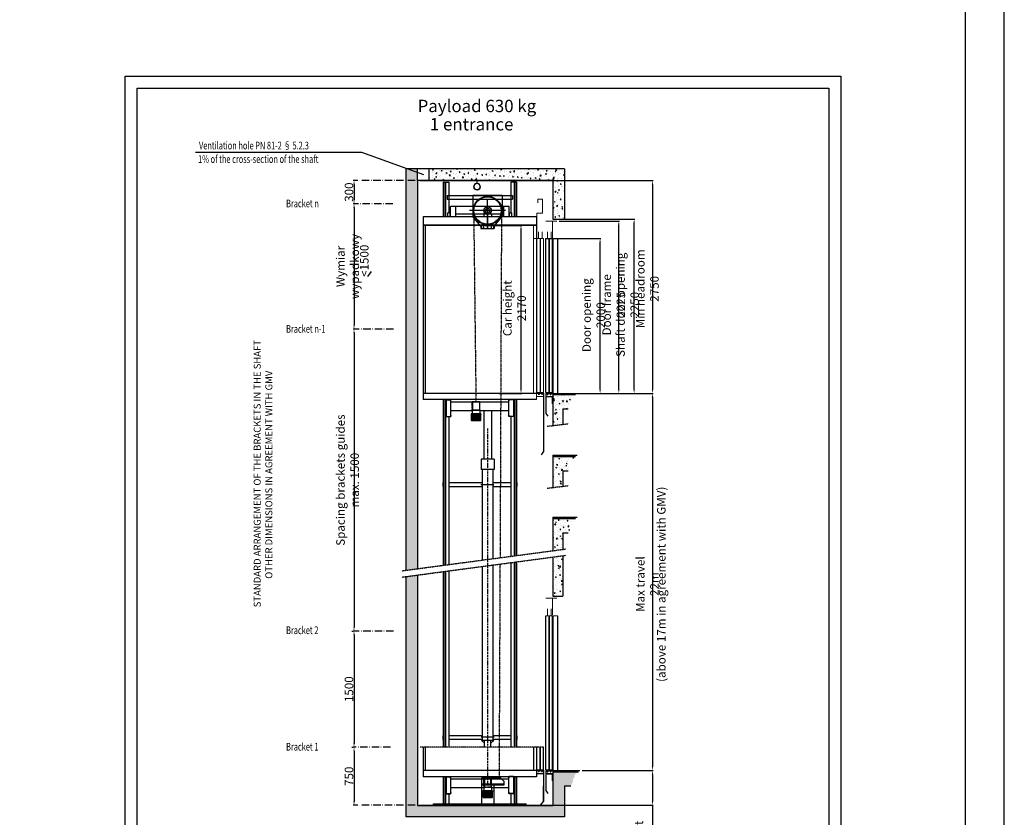
# Model space of a CAD drawing. Units: inches. Extents: x 3 to 35587, y 3 to 53743.
# Drawn here: x 22870 to 35587, y 24220 to 34522 of the extents above; entities that cross this region are included whole.
import ezdxf
from ezdxf.enums import TextEntityAlignment as Align

# ---------------------------------------------------------------- set-up
doc = ezdxf.new("R2010")
doc.units = ezdxf.units.IN
doc.header["$MEASUREMENT"] = 0
for name, pattern in [('ACAD_ISO02W100', [15, 12, -3]), ('ACAD_ISO10W100', [18.5, 12, -3, 0.5, -3]), ('Amconstr', [9999, 9999, 0]), ('CONTINUA', [0]), ('DASHED2', [0.375, 0.25, -0.125])]:
    doc.linetypes.add(name, pattern=pattern)
for name, color, linetype in [('ACCESSORI', 1, 'Continuous'), ('ARCATA', 4, 'Continuous'), ('ASSI', 3, 'ACAD_ISO10W100'), ('CABINA', 7, 'Continuous'), ('CAMPITURE', 1, 'Continuous'), ('CARTIGLIO', 7, 'CONTINUA'), ('MURO', 7, 'Continuous'), ('PORTE', 2, 'Continuous'), ('Tabella', 2, 'Continuous'), ('TESTO', 2, 'Continuous'), ('VANO', 7, 'Continuous'), ('wsporniki', 7, 'Continuous'), ('Wymiarowanie', 1, 'Continuous')]:
    doc.layers.add(name, color=color, linetype=linetype)
doc.layers.add('AM_CL', color=1, linetype='Amconstr', lineweight=25)
doc.layers.add('QUOTE', color=1, linetype='Continuous', lineweight=15)
doc.styles.add('GMV', font='verdana.TTF')
doc.styles.add('QUOTE', font='romans.shx', dxfattribs={"width": 0.8})
doc.styles.add('ROMANS', font='romans.shx', dxfattribs={"width": 0.8})
doc.dimstyles.new('2-1', dxfattribs={"dimscale": 10, "dimtxt": 5, "dimasz": 2, "dimexe": 1, "dimexo": 3, "dimgap": 1, "dimtad": 1, "dimdec": 1, "dimlfac": 2, "dimdsep": 46, "dimtxsty": 'ROMANS', "dimblk": 'ARCHTICK', "dimcen": 2.5, "dimclrd": 256, "dimclre": 256, "dimclrt": 2, "dimadec": 0, "dimazin": 0, "dimtfac": 1, "dimtdec": 1, "dimtmove": 0, "dimatfit": 3, "dimfxl": 1, "dimtvp": 1, "dimtolj": 1, "dimarcsym": 0})

# ---------------------------------------------------------------- blocks, each defined once
blk = doc.blocks.new('hak_mont')
at = {"layer": 'QUOTE'}
for p, q in [((-4, 0), (-4, -44)), ((-4, 0), (4, 0)), ((4, 0), (4, -44))]:
    blk.add_line(p, q, dxfattribs=at)
blk.add_circle((0, -100), 48.1, dxfattribs=at)
blk.add_arc((0, -100), 56.7, 94.0446, 85.9554, dxfattribs=at)
blk = doc.blocks.new('*D793')
at = {"layer": 'Defpoints', "color": 0}
for p in [(29637, 31696), (30366, 31696), (29727, 29696)]:
    blk.add_point(p, dxfattribs=at)
at = {"layer": 'QUOTE', "lineweight": -2}
for p, q in [((29667, 31696), (30376, 31696)), ((30366, 29746), (30366, 31646)), ((29757, 29696), (30376, 29696))]:
    blk.add_line(p, q, dxfattribs=at)
at = {"layer": 'QUOTE'}
for points in [[(30375, 31646), (30358, 31646), (30366, 31696)], [(30358, 29746), (30375, 29746), (30366, 29696)]]:
    blk.add_solid(points, dxfattribs=at)
at = {"layer": 'QUOTE', "color": 2, "insert": (30283, 30706), "char_height": 110, "attachment_point": 5, "rotation": 90, "style": 'ROMANS'}
blk.add_mtext('Door opening \\A1;2000', dxfattribs=at)
blk = doc.blocks.new('*D792')
at = {"layer": 'Defpoints', "color": 0}
for p in [(29807, 31921), (30608, 31921), (30068, 29696)]:
    blk.add_point(p, dxfattribs=at)
at = {"layer": 'QUOTE', "lineweight": -2}
for p, q in [((29837, 31921), (30618, 31921)), ((30608, 29746), (30608, 31871)), ((30098, 29696), (30618, 29696))]:
    blk.add_line(p, q, dxfattribs=at)
at = {"layer": 'QUOTE'}
for points in [[(30617, 31871), (30600, 31871), (30608, 31921)], [(30600, 29746), (30617, 29746), (30608, 29696)]]:
    blk.add_solid(points, dxfattribs=at)
at = {"layer": 'QUOTE', "color": 2, "insert": (30543, 30840), "char_height": 110, "attachment_point": 5, "rotation": 90, "style": 'ROMANS'}
blk.add_mtext('Door frame \\A1;2225', dxfattribs=at)
blk = doc.blocks.new('sdgffgf')
at = {"layer": 'ARCATA'}
for p, q in [((2243.3, 23804.7), (2243.3, 23781.2)), ((2243.3, 23804.7), (2667.3, 23804.7)), ((2255.3, 23804.7), (2255.3, 23781.2)), ((2599.2, 23803.6), (2409.2, 23803.6)), ((2409.2, 23803.6), (2409.2, 23668.8)), ((2599.2, 23803.6), (2599.2, 23668.8)), ((2655.3, 23804.7), (2655.3, 23781.2)), ((2667.3, 23804.7), (2667.3, 23781.2)), ((2243.3, 23781.2), (2263.3, 23781.2)), ((2263.3, 23781.2), (2409.2, 23781.2)), ((2409.2, 23781.2), (2647.3, 23781.2)), ((2647.3, 23781.2), (2667.3, 23781.2)), ((2461.3, 23606.3), (2409.2, 23668.8)), ((2547.1, 23606.3), (2599.2, 23668.8)), ((2461.3, 23606.3), (2461.3, 23590.7)), ((2466.8, 23609.8), (2466.8, 23590.7)), ((2543.8, 23609.8), (2543.8, 23590.7)), ((2547.1, 23606.3), (2547.1, 23590.7)), ((2461.3, 23590.7), (2547.1, 23590.7))]:
    blk.add_line(p, q, dxfattribs=at)
for radius in [92, 90, 88.3, 24.6, 23.4, 13.5]:
    blk.add_circle((2505.3, 23707.2), radius, dxfattribs=at)
for centre, radius, start, end in [((2471.8, 23609.8), 5, 71.72854, 180), ((2505.3, 23711.2), 101.8, 251.72854, 288.27146), ((2538.8, 23609.8), 5, 0, 108.27146)]:
    blk.add_arc(centre, radius, start, end, dxfattribs=at)
at = {"layer": 'ASSI', "ltscale": 0.2}
blk.add_line((2621.2, 23707.2), (2389.4, 23707.2), dxfattribs=at)
blk = doc.blocks.new('fgfdg')
at = {"layer": 'ARCATA', "linetype": 'DASHED2'}
for p, q in [((1171, 16963.4), (1171, 17011.4)), ((1173, 17011.4), (1173, 16963.4)), ((1217, 17015.4), (1175, 17015.4)), ((1217, 17013.4), (1175, 17013.4)), ((1219, 17011.4), (1219, 16963.4)), ((1221, 16963.4), (1221, 17011.4)), ((1217, 16961.4), (1175, 16961.4)), ((1217, 16959.4), (1175, 16959.4))]:
    blk.add_line(p, q, dxfattribs=at)
for centre, radius, start, end in [((1175, 17011.4), 4, 90, 180), ((1175, 17011.4), 2, 90, 180), ((1217, 17011.4), 4, 0, 90), ((1217, 17011.4), 2, 0, 90), ((1175, 16963.4), 4, 180, 270), ((1175, 16963.4), 2, 180, 270), ((1217, 16963.4), 4, 270, 0), ((1217, 16963.4), 2, 270, 0)]:
    blk.add_arc(centre, radius, start, end, dxfattribs=at)
blk = doc.blocks.new('ghjjj')
at = {"layer": 'QUOTE', "ltscale": 4}
h = blk.add_hatch(dxfattribs=at)
h.set_pattern_fill('ANSI31', color=256, style=0)
h.set_pattern_definition([(45, (-44.8288, 16.5), (-2.245064, 2.245064), [])])
h.paths.add_polyline_path([(1182.4, 15969.2), (1119.9, 15969.2), (1119.9, 15966.7), (1119.9, 15933.2), (1123.9, 15929.2), (1178.4, 15929.2), (1182.4, 15933.2), (1182.4, 15966.7)])
at = {"color": 1}
for p, q in [((1182.4, 15969.2), (1119.9, 15969.2)), ((1119.9, 15933.2), (1119.9, 15966.7)), ((1182.4, 15933.2), (1182.4, 15966.7)), ((1119.9, 15933.2), (1123.9, 15929.2)), ((1178.4, 15929.2), (1123.9, 15929.2)), ((1178.4, 15929.2), (1182.4, 15933.2))]:
    blk.add_line(p, q, dxfattribs=at)
at = {"layer": 'QUOTE', "ltscale": 4}
for p, q in [((1119.9, 15966.7), (1119.9, 15969.2)), ((1182.4, 15966.7), (1182.4, 15969.2))]:
    blk.add_line(p, q, dxfattribs=at)
blk = doc.blocks.new('fghjh')
at = {"layer": 'ARCATA'}
for p, q in [((931.4, 24673), (931.4, 24566)), ((932.9, 24674.5), (961.9, 24674.5)), ((932.9, 24672.5), (932.9, 24566.5)), ((933.4, 24673), (961.4, 24673)), ((961.9, 24667), (961.9, 24672.5)), ((961.9, 24667), (963.4, 24667)), ((963.4, 24566), (963.4, 24673)), ((963.4, 24667), (963.4, 24673)), ((932.9, 24564.5), (961.9, 24564.5)), ((933.4, 24566), (961.4, 24566)), ((961.9, 24572), (963.4, 24572)), ((961.9, 24572), (961.9, 24566.5)), ((963.4, 24572), (963.4, 24566))]:
    blk.add_line(p, q, dxfattribs=at)
for centre, radius, start, end in [((932.9, 24673), 1.5, 90, 180), ((933.4, 24672.5), 0.5, 90, 180), ((961.4, 24672.5), 0.5, 0, 90), ((961.9, 24673), 1.5, 0, 90), ((932.9, 24566), 1.5, 180, 270), ((933.4, 24566.5), 0.5, 180, 270), ((961.4, 24566.5), 0.5, 270, 0), ((961.9, 24566), 1.5, 270, 0)]:
    blk.add_arc(centre, radius, start, end, dxfattribs=at)
blk = doc.blocks.new('tret')
at = {"color": 3}
for p, q in [((-1078.4, 21821), (-1078.4, 20641)), ((-1098.4, 21766), (-1098.4, 20681)), ((-1066.9, 21681), (-1066.9, 21724.8)), ((-1042.9, 21681), (-1042.9, 21724.8)), ((-1098.4, 21681), (-1078.3, 21681)), ((-1076.4, 21681), (-1056.4, 21681)), ((-1076.4, 20686), (-1076.4, 21681)), ((-1056.4, 20686), (-1056.4, 21681)), ((-1053.9, 21681), (-1033.4, 21681)), ((-1053.9, 20686), (-1053.9, 21681)), ((-1033.9, 20686), (-1033.4, 21681)), ((-1078.4, 20681), (-1065.9, 20681)), ((-1076.4, 20686), (-1056.4, 20686)), ((-1065.9, 20681), (-1065.9, 20673.5)), ((-1065.9, 20673.5), (-1060.9, 20673.5)), ((-1063.4, 20675.7), (-1063.4, 20686)), ((-1060.9, 20681), (-1060.9, 20673.5)), ((-1060.9, 20681), (-1045.9, 20681)), ((-1053.9, 20686), (-1033.9, 20686)), ((-1045.9, 20681), (-1045.9, 20673.5)), ((-1045.9, 20673.5), (-1040.9, 20673.5)), ((-1043.4, 20675.7), (-1043.4, 20686)), ((-1040.9, 20681), (-1040.9, 20673.5)), ((-1040.9, 20681), (-1033.4, 20681)), ((-1033.4, 20681), (-1033.4, 20661)), ((-1078.4, 20661), (-1033.4, 20661))]:
    blk.add_line(p, q, dxfattribs=at)
blk.add_line((-1076.4, 21681), (-1076.4, 21846))
for p in [(-1078.3, 21681), (-1033.4, 20681)]:
    blk.add_point(p, dxfattribs=at)
at = {"layer": 'ARCATA'}
for p, q in [((-1255.2, 21888), (-1635.2, 21888)), ((-1635.2, 21821), (-1635.2, 21888)), ((-1600.2, 21821), (-1600.2, 21888)), ((-1290.2, 21821), (-1290.2, 21888)), ((-1255.2, 21821), (-1255.2, 21888)), ((-1652.7, 21821), (-1652.7, 21847.5)), ((-1637.7, 21847.5), (-1652.7, 21847.5)), ((-1637.7, 21821), (-1637.7, 21847.5)), ((-1635.2, 21837.5), (-1637.7, 21837.5)), ((-1290.2, 21837.5), (-1600.2, 21837.5)), ((-1255.2, 21837.5), (-1252.7, 21837.5)), ((-1252.7, 21821), (-1252.7, 21847.5)), ((-1252.7, 21847.5), (-1237.7, 21847.5)), ((-1237.7, 21821), (-1237.7, 21847.5)), ((-1633, 20627.4), (-1257.5, 20627.4)), ((-1633, 20571.4), (-1495.3, 20571.4)), ((-1495.3, 20575.4), (-1495.3, 20549.5)), ((-1445.3, 20575.4), (-1445.3, 20549.5)), ((-1445.3, 20571.4), (-1257.5, 20571.4))]:
    blk.add_line(p, q, dxfattribs=at)
at = {"layer": 'ARCATA', "linetype": 'Continuous'}
for p, q in [((-1439, 20549.5), (-1501.5, 20549.5)), ((-1501.5, 20549.5), (-1501.5, 20544.5)), ((-1439, 20544.5), (-1501.5, 20544.5)), ((-1439, 20549.5), (-1439, 20544.5))]:
    blk.add_line(p, q, dxfattribs=at)
at = {"layer": 'CABINA', "color": 3}
for p, q in [((-1078.4, 21821), (-1810.9, 21821)), ((-1810.9, 21821), (-1810.9, 20641)), ((-1078.4, 21767), (-1810.9, 21767)), ((-1078.4, 21766), (-1810.9, 21766)), ((-1798.4, 21766), (-1798.4, 20681)), ((-1078.4, 21767), (-1783.1, 21767)), ((-1078.4, 20681), (-1810.9, 20681)), ((-1078.4, 20641), (-1810.9, 20641))]:
    blk.add_line(p, q, dxfattribs=at)
at = {"layer": 'PORTE'}
for p, q in [((-1033.4, 20681), (-1033.4, 20306)), ((-1033.4, 20306), (-1050.2, 20284.4))]:
    blk.add_line(p, q, dxfattribs=at)
at = {"layer": 'QUOTE'}
for p, q in [((-1071.4, 21911), (-1071.4, 21936)), ((-1071.4, 21936), (-1041.4, 21936)), ((-1041.4, 21936), (-1041.4, 21846)), ((-1041.4, 21846), (-1076.4, 21846))]:
    blk.add_line(p, q, dxfattribs=at)
for name, p in [('fghjh', (-2596.4, -4033.5)), ('fgfdg', (-2666.3, 3612)), ('ghjjj', (-2621.5, 4575.2))]:
    blk.add_blockref(name, p, dxfattribs=at)
at = {"layer": 'QUOTE', "xscale": -1}
blk.add_blockref('fghjh', (-294.1, -4033.5), dxfattribs=at)
blk = doc.blocks.new('*D791')
at = {"layer": 'Defpoints', "color": 0}
for p in [(28934, 31866), (29345, 31866), (29034, 29696)]:
    blk.add_point(p, dxfattribs=at)
at = {"layer": 'QUOTE', "lineweight": -2}
for p, q in [((28964, 31866), (29355, 31866)), ((29345, 29746), (29345, 31816)), ((29064, 29696), (29355, 29696))]:
    blk.add_line(p, q, dxfattribs=at)
at = {"layer": 'QUOTE'}
for points in [[(29353, 31816), (29336, 31816), (29345, 31866)], [(29336, 29746), (29353, 29746), (29345, 29696)]]:
    blk.add_solid(points, dxfattribs=at)
at = {"layer": 'QUOTE', "color": 2, "insert": (29261, 30795), "char_height": 110, "attachment_point": 5, "rotation": 90, "style": 'ROMANS'}
blk.add_mtext('Car height \\A1;2170', dxfattribs=at)
blk = doc.blocks.new('fbvfbb')
at = {"color": 3}
for p, q in [((2361.8, 28731.2), (2319.3, 28731.2)), ((2361.8, 28624.3), (2361.8, 28731.2)), ((2364.2, 28731.1), (2389.2, 28731.1)), ((2319.2, 28618.6), (2339.2, 28618.6)), ((2328.7, 28618.6), (2328.7, 28662.5)), ((2341.7, 28618.6), (2361.7, 28618.6)), ((2352.7, 28618.6), (2352.7, 28662.5)), ((2364.2, 28618.6), (2394.2, 28618.6))]:
    blk.add_line(p, q, dxfattribs=at)
at = {"layer": 'PORTE'}
for p, q in [((2319.2, 27623.6), (2319.2, 28618.6)), ((2339.2, 27623.6), (2339.2, 28618.6)), ((2341.7, 27623.6), (2341.7, 28618.6)), ((2361.7, 27623.6), (2361.7, 28618.6)), ((2364.2, 28618.6), (2364.2, 27618.6)), ((2394.2, 28618.6), (2394.2, 27618.6)), ((2319.2, 27623.6), (2339.2, 27623.6)), ((2319.2, 27618.6), (2319.2, 27488.6)), ((2319.2, 27618.6), (2326.7, 27618.6)), ((2319.2, 27618.6), (2319.2, 27598.6)), ((2326.7, 27618.6), (2326.7, 27611.1)), ((2326.7, 27611.1), (2331.7, 27611.1)), ((2329, 27613.3), (2329, 27623.6)), ((2331.7, 27618.6), (2346.7, 27618.6)), ((2331.7, 27618.6), (2331.7, 27611.1)), ((2341.7, 27623.6), (2361.7, 27623.6)), ((2346.7, 27618.6), (2346.7, 27611.1)), ((2346.7, 27611.1), (2351.7, 27611.1)), ((2349.2, 27613.8), (2349.2, 27623.6)), ((2351.7, 27618.6), (2394.2, 27618.6)), ((2351.7, 27618.6), (2351.7, 27611.1)), ((2364.2, 27618.6), (2364.2, 27598.6)), ((2319.2, 27598.6), (2364.2, 27598.6)), ((2326.2, 27595.9), (2326.2, 27598.6)), ((2361.7, 27595.9), (2326.2, 27595.9)), ((2336.2, 27598.6), (2364.2, 27598.6)), ((2361.7, 27551.1), (2361.7, 27595.9)), ((2364.2, 27551.1), (2361.7, 27551.1)), ((2364.2, 27551.1), (2364.2, 27598.6)), ((2319.2, 27488.6), (2331.6, 27470.7))]:
    blk.add_line(p, q, dxfattribs=at)
blk = doc.blocks.new('*D790')
at = {"color": 6, "lineweight": -2}
for p, q in [((29847, 31946), (30816, 31946)), ((30806, 29746), (30806, 31896)), ((30296, 29696), (30816, 29696))]:
    blk.add_line(p, q, dxfattribs=at)
at = {"color": 6}
for points in [[(30814, 31896), (30797, 31896), (30806, 31946)], [(30797, 29746), (30814, 29746), (30806, 29696)]]:
    blk.add_solid(points, dxfattribs=at)
at = {"layer": 'Defpoints', "color": 0}
for p in [(29817, 31946), (30806, 31946), (30266, 29696)]:
    blk.add_point(p, dxfattribs=at)
at = {"color": 2, "insert": (30722, 30840), "char_height": 110, "attachment_point": 5, "rotation": 90, "style": 'ROMANS'}
blk.add_mtext('Shaft door opening \\A1;2250', dxfattribs=at)
blk = doc.blocks.new('*D789')
at = {"layer": 'Defpoints', "color": 0}
for p in [(28007, 32445), (30068, 29696), (31042, 29696)]:
    blk.add_point(p, dxfattribs=at)
at = {"layer": 'QUOTE', "lineweight": -2}
for p, q in [((28037, 32445), (31052, 32445)), ((31042, 32395), (31042, 29746)), ((30098, 29696), (31052, 29696))]:
    blk.add_line(p, q, dxfattribs=at)
at = {"layer": 'QUOTE'}
for points in [[(31050, 32395), (31034, 32395), (31042, 32445)], [(31034, 29746), (31050, 29746), (31042, 29696)]]:
    blk.add_solid(points, dxfattribs=at)
at = {"layer": 'QUOTE', "color": 2, "insert": (30977, 31046), "char_height": 110, "attachment_point": 5, "rotation": 90, "style": 'ROMANS'}
blk.add_mtext('Min headroom \\A1;2750', dxfattribs=at)
blk = doc.blocks.new('hjgjgj')
at = {"color": 3}
for p, q in [((152693, 1447), (152693, 1148)), ((152733, 1447), (152733, 1068))]:
    blk.add_line(p, q, dxfattribs=at)
at = {"layer": 'ASSI', "ltscale": 0.2}
blk.add_line((152831, 1447), (151230, 1447), dxfattribs=at)
at = {"layer": 'CABINA', "color": 3}
for p, q in [((151268, 1447), (151268, 1068)), ((151293, 1447), (151293, 1148)), ((152733, 1148), (151268, 1148)), ((152733, 1068), (151268, 1068))]:
    blk.add_line(p, q, dxfattribs=at)
at = {"layer": 'PORTE'}
blk.add_line((152818, 748), (152785, 705), dxfattribs=at)
blk = doc.blocks.new('fgjhgjgjhj')
at = {"color": 3}
for p, q in [((152737, 1158), (152737, 1447)), ((152777, 1158), (152777, 1447)), ((152782, 1158), (152782, 1447)), ((152822, 1158), (152822, 1447)), ((152733, 1148), (152758, 1148)), ((152737, 1158), (152777, 1158)), ((152758, 1148), (152758, 1133)), ((152763, 1137), (152763, 1158)), ((152768, 1148), (152768, 1133)), ((152768, 1148), (152798, 1148)), ((152782, 1158), (152822, 1158)), ((152798, 1148), (152798, 1133)), ((152803, 1137), (152803, 1158)), ((152808, 1148), (152808, 1133)), ((152808, 1148), (152823, 1148)), ((152823, 1148), (152823, 1108)), ((152733, 1108), (152823, 1108)), ((152758, 1133), (152768, 1133)), ((152798, 1133), (152808, 1133))]:
    blk.add_line(p, q, dxfattribs=at)
blk.add_point((152823, 1148), dxfattribs=at)
at = {"layer": 'PORTE'}
for p, q in [((152823, 1148), (152823, 748)), ((152818, 948), (152818, 748))]:
    blk.add_line(p, q, dxfattribs=at)
at = {"layer": 'Wymiarowanie'}
blk.add_blockref('hjgjgj', (0, 0), dxfattribs=at)
blk = doc.blocks.new('fghfgjhgj')
at = {"layer": 'ARCATA'}
for p, q in [((151624, 1040), (152375, 1040)), ((151624, 928), (152050, 928)), ((152050, 936), (152050, 885)), ((152150, 936), (152150, 885)), ((152150, 928), (152375, 928))]:
    blk.add_line(p, q, dxfattribs=at)
at = {"layer": 'ARCATA', "linetype": 'Continuous'}
for p, q in [((152162, 885), (152037, 885)), ((152037, 885), (152037, 875)), ((152162, 875), (152037, 875)), ((152162, 885), (152162, 875))]:
    blk.add_line(p, q, dxfattribs=at)
at = {"layer": 'QUOTE', "yscale": 1.999800000005052, "zscale": 1.9998}
for name, p, xscale in [('fghjh', (149697, -48276), 1.999799999990501), ('fgfdg', (149708, -32987), 1.999799999990501), ('fghjh', (154302, -48276), -1.999799999990501), ('ghjjj', (149797, -31061), 1.999799999990501)]:
    blk.add_blockref(name, p, dxfattribs=dict(at, xscale=xscale))
blk = doc.blocks.new('fghgjgj')
at = {"layer": 'Wymiarowanie'}
for name in ['fgjhgjgjhj', 'fghfgjhgj']:
    blk.add_blockref(name, (0, 0), dxfattribs=at)
blk = doc.blocks.new('*D788')
at = {"layer": 'Defpoints', "color": 0}
for p in [(30104, 24825), (28001, 24375), (31042, 24375)]:
    blk.add_point(p, dxfattribs=at)
at = {"layer": 'QUOTE', "lineweight": -2}
for p, q in [((30134, 24825), (31052, 24825)), ((31042, 24775), (31042, 24425)), ((28031, 24375), (31052, 24375)), ((31042, 24375), (31042, 23539))]:
    blk.add_line(p, q, dxfattribs=at)
at = {"layer": 'QUOTE'}
for points in [[(31050, 24775), (31034, 24775), (31042, 24825)], [(31034, 24425), (31050, 24425), (31042, 24375)]]:
    blk.add_solid(points, dxfattribs=at)
at = {"layer": 'QUOTE', "color": 2, "insert": (30959, 23937), "char_height": 110, "attachment_point": 5, "rotation": 90, "style": 'ROMANS'}
blk.add_mtext('Min pit \\A1;450', dxfattribs=at)
blk = doc.blocks.new('*D787')
at = {"layer": 'Defpoints', "color": 0}
for p in [(30048, 29696), (30104, 24825), (31042, 24825)]:
    blk.add_point(p, dxfattribs=at)
at = {"layer": 'QUOTE', "lineweight": -2}
for p, q in [((30078, 29696), (31052, 29696)), ((31042, 29646), (31042, 24875)), ((30134, 24825), (31052, 24825))]:
    blk.add_line(p, q, dxfattribs=at)
at = {"layer": 'QUOTE'}
for points in [[(31050, 29646), (31034, 29646), (31042, 29696)], [(31034, 24875), (31050, 24875), (31042, 24825)]]:
    blk.add_solid(points, dxfattribs=at)
at = {"layer": 'QUOTE', "color": 2, "insert": (30977, 27232), "char_height": 110, "attachment_point": 5, "rotation": 90, "style": 'ROMANS'}
blk.add_mtext('\\A1;Max travel 22m', dxfattribs=at)
blk = doc.blocks.new('*D878')
at = {"layer": 'Defpoints', "color": 0}
for p in [(27237, 30526), (27188, 26625), (27188, 26625)]:
    blk.add_point(p, dxfattribs=at)
at = {"layer": 'wsporniki', "lineweight": -2, "ltscale": 6}
for p, q in [((27207, 30526), (27178, 30526)), ((27188, 30476), (27188, 26675))]:
    blk.add_line(p, q, dxfattribs=at)
at = {"layer": 'wsporniki', "linetype": 'ACAD_ISO10W100', "lineweight": -2, "ltscale": 6}
blk.add_line((27158, 26625), (27178, 26625), dxfattribs=at)
at = {"layer": 'wsporniki'}
for points in [[(27196, 30476), (27180, 30476), (27188, 30526)], [(27180, 26675), (27196, 26675), (27188, 26625)]]:
    blk.add_solid(points, dxfattribs=at)
at = {"layer": 'wsporniki', "color": 2, "insert": (27105, 28575), "char_height": 110, "attachment_point": 5, "rotation": 90, "style": 'ROMANS'}
blk.add_mtext('\\A1;Spacing brackets guides max. 1500', dxfattribs=at)
blk = doc.blocks.new('*D879')
at = {"layer": 'Defpoints', "color": 0}
for p in [(27188, 25125), (27188, 24375), (28007, 24375)]:
    blk.add_point(p, dxfattribs=at)
at = {"layer": 'wsporniki', "linetype": 'ACAD_ISO02W100', "lineweight": -2, "ltscale": 8}
blk.add_line((27158, 25125), (27178, 25125), dxfattribs=at)
at = {"layer": 'wsporniki', "lineweight": -2, "ltscale": 8}
blk.add_line((27188, 25075), (27188, 24425), dxfattribs=at)
at = {"layer": 'wsporniki', "linetype": 'ACAD_ISO10W100', "lineweight": -2, "ltscale": 8}
blk.add_line((27977, 24375), (27178, 24375), dxfattribs=at)
at = {"layer": 'wsporniki'}
for points in [[(27196, 25075), (27180, 25075), (27188, 25125)], [(27180, 24425), (27196, 24425), (27188, 24375)]]:
    blk.add_solid(points, dxfattribs=at)
at = {"layer": 'wsporniki', "color": 2, "insert": (27123, 24750), "char_height": 110, "attachment_point": 5, "rotation": 90, "style": 'ROMANS'}
blk.add_mtext('\\A1;750', dxfattribs=at)
blk = doc.blocks.new('*D880')
at = {"layer": 'Defpoints', "color": 0}
for p in [(27729, 26625), (27188, 25125), (27690, 25125)]:
    blk.add_point(p, dxfattribs=at)
at = {"layer": 'wsporniki', "linetype": 'ACAD_ISO10W100', "lineweight": -2, "ltscale": 8}
for p, q in [((27699, 26625), (27178, 26625)), ((27660, 25125), (27178, 25125))]:
    blk.add_line(p, q, dxfattribs=at)
at = {"layer": 'wsporniki', "lineweight": -2, "ltscale": 8}
blk.add_line((27188, 26575), (27188, 25175), dxfattribs=at)
at = {"layer": 'wsporniki'}
for points in [[(27196, 26575), (27180, 26575), (27188, 26625)], [(27180, 25175), (27196, 25175), (27188, 25125)]]:
    blk.add_solid(points, dxfattribs=at)
at = {"layer": 'wsporniki', "color": 2, "insert": (27123, 25875), "char_height": 110, "attachment_point": 5, "rotation": 90, "style": 'ROMANS'}
blk.add_mtext('\\A1;1500', dxfattribs=at)
blk = doc.blocks.new('*D881')
at = {"layer": 'Defpoints', "color": 0}
for p in [(27218, 32145), (27188, 30526), (27729, 30526)]:
    blk.add_point(p, dxfattribs=at)
at = {"layer": 'wsporniki', "linetype": 'ACAD_ISO02W100', "lineweight": -2, "ltscale": 8}
blk.add_line((27188, 32145), (27178, 32145), dxfattribs=at)
at = {"layer": 'wsporniki', "lineweight": -2, "ltscale": 8}
blk.add_line((27188, 32095), (27188, 30576), dxfattribs=at)
at = {"layer": 'wsporniki', "linetype": 'ACAD_ISO10W100', "lineweight": -2, "ltscale": 8}
blk.add_line((27699, 30526), (27178, 30526), dxfattribs=at)
at = {"layer": 'wsporniki'}
for points in [[(27196, 32095), (27180, 32095), (27188, 32145)], [(27180, 30576), (27196, 30576), (27188, 30526)]]:
    blk.add_solid(points, dxfattribs=at)
at = {"layer": 'wsporniki', "color": 2, "insert": (27105, 31335), "char_height": 110, "attachment_point": 5, "rotation": 90, "style": 'ROMANS'}
blk.add_mtext('\\A1;Wymiar wypadkowy', dxfattribs=at)
blk = doc.blocks.new('*D882')
at = {"layer": 'Defpoints', "color": 0}
for p in [(28007, 32445), (27188, 32145), (27720, 32145)]:
    blk.add_point(p, dxfattribs=at)
at = {"layer": 'wsporniki', "linetype": 'ACAD_ISO10W100', "lineweight": -2, "ltscale": 8}
for p, q in [((27977, 32445), (27178, 32445)), ((27690, 32145), (27178, 32145))]:
    blk.add_line(p, q, dxfattribs=at)
at = {"layer": 'wsporniki', "lineweight": -2, "ltscale": 8}
blk.add_line((27188, 32395), (27188, 32195), dxfattribs=at)
at = {"layer": 'wsporniki'}
for points in [[(27196, 32395), (27180, 32395), (27188, 32445)], [(27180, 32195), (27196, 32195), (27188, 32145)]]:
    blk.add_solid(points, dxfattribs=at)
at = {"layer": 'wsporniki', "color": 2, "insert": (27123, 32295), "char_height": 110, "attachment_point": 5, "rotation": 90, "style": 'ROMANS'}
blk.add_mtext('\\A1;300', dxfattribs=at)

msp = doc.modelspace()

# ---------------------------------------------------------------- hatches: boundary and pattern name
at = {"layer": 'CAMPITURE'}
h = msp.add_hatch(dxfattribs=at)
h.set_pattern_fill('CONCRETE2', color=256, scale=200, style=0)
h.paths.add_polyline_path([(27856.80244, 32595.3571), (27856.80244, 27411.05094), (28006.78744, 27431.00298), (28006.78744, 32445.3721), (28006.78744, 32595.3571)])
h = msp.add_hatch(dxfattribs=at)
h.set_pattern_fill('CONCRETE2', color=256, scale=200, style=0)
h.paths.add_polyline_path([(29906.59744, 31945.51634), (29906.59744, 32595.3571), (28156.78744, 32595.3571), (28156.78744, 32445.3721), (29756.61244, 32445.3721), (29756.61244, 31945.51634)])
h = msp.add_hatch(dxfattribs=at)
h.set_pattern_fill('CONCRETE2', color=256, scale=200, style=0)
h.paths.add_polyline_path([(29980.38541, 29549.36041), (29981.62693, 29581.62618), (29999.00803, 29610.16898), (30005.21561, 29642.43479), (30050.58499, 29680.73884), (30048.05665, 29680.73884), (29756.65812, 29680.73884), (29756.65812, 29279.90735), (29884.39951, 29295.69339), (29884.39951, 29495.73884), (29953.07219, 29495.73884)])
h = msp.add_hatch(dxfattribs=at)
h.set_pattern_fill('CONCRETE2', color=256, scale=200, style=0)
h.paths.add_polyline_path([(29980.38541, 28749.31496), (29981.62693, 28781.58072), (29999.00803, 28810.12353), (30005.21561, 28842.38934), (30050.58499, 28880.69339), (30048.05665, 28880.69339), (29756.65812, 28880.69339), (29756.65812, 28479.86679), (29884.39951, 28495.65283), (29884.39951, 28695.69339), (29953.07219, 28695.69339)])
h = msp.add_hatch(dxfattribs=at)
h.set_pattern_fill('CONCRETE2', color=256, scale=200, style=0)
h.paths.add_polyline_path([(29980.38541, 27949.2744), (29981.62693, 27981.54016), (29999.00803, 28010.08296), (30005.21561, 28042.34877), (30050.58499, 28080.65283), (30048.05665, 28080.65283), (29756.65812, 28080.65283), (29756.65812, 27663.78282), (29884.39951, 27680.77586), (29884.39951, 27895.65283), (29953.07219, 27895.65283)])
h = msp.add_hatch(dxfattribs=at)
h.set_pattern_fill('CONCRETE2', color=256, scale=200, style=0)
h.paths.add_polyline_path([(29884.38673, 27074.30436), (29884.38673, 27598.86146), (29756.65812, 27581.87012), (29756.65812, 27074.30436)])
h = msp.add_hatch(dxfattribs=at)
h.set_pattern_fill('CONCRETE2', color=256, scale=200, style=0)
h.paths.add_polyline_path([(30015.69176, 24678.16306), (30016.93316, 24710.4256), (30034.31251, 24738.96555), (30040.51947, 24771.22813), (30085.88255, 24809.52686), (29756.65812, 24809.52686), (29756.65812, 24374.63686), (28006.78744, 24374.63686), (28006.78744, 27349.09028), (27856.80244, 27329.13824), (27856.80244, 24224.65186), (29906.64312, 24224.65186), (29906.64312, 24624.54686), (29988.38127, 24624.54686)])

# ---------------------------------------------------------------- linework, layer by layer
for p, q in [((25141.0551, 32809.53109), (27283.40547, 32809.53109)), ((27283.40547, 32809.53109), (28085.905, 32523.69764)), ((29906.59744, 32595.3571), (27856.80244, 32595.3571)), ((27856.80244, 32595.3571), (27856.80244, 27411.05094)), ((28006.78744, 32445.3721), (28006.78744, 32595.3571)), ((28156.78744, 32445.3721), (28156.78744, 32595.3571)), ((29756.61244, 32445.3721), (28006.78744, 32445.3721)), ((28006.78744, 32445.3721), (28006.78744, 27431.00298)), ((28863.03549, 32008.46379), (28863.00554, 31975.4956)), ((28962.9964, 32008.45925), (28962.98142, 31975.49106)), ((29756.61244, 31945.51634), (29906.59744, 31945.51634)), ((28862.99747, 31859.45369), (28862.99747, 31859.45369)), ((28863.00546, 31824.44902), (28863.00554, 31859.45369)), ((28962.98747, 31859.45369), (28962.98747, 31859.45369)), ((28963.01137, 31824.44902), (28963.01145, 31859.45369)), ((29756.65812, 29695.73884), (29756.65812, 29279.90735)), ((29756.65812, 29695.73884), (30068.3518, 29695.73884)), ((29756.65812, 29680.73884), (30050.58499, 29680.73884)), ((28862.99749, 29476.54559), (28862.9975, 28847.7007)), ((28962.98749, 29476.54559), (28962.9875, 28847.7007)), ((29884.39951, 29495.73884), (29953.07219, 29495.73884)), ((29884.39951, 29495.73884), (29884.39951, 29295.69339)), ((29756.65812, 28895.69339), (30068.3518, 28895.69339)), ((29756.65812, 28895.69339), (29756.65812, 28479.86679)), ((29756.65812, 28880.69339), (30050.58499, 28880.69339)), ((28996.19023, 28847.7007), (28829.79477, 28847.7007)), ((28829.79477, 28847.7007), (28829.79477, 28712.7142)), ((28996.19023, 28847.7007), (28996.19023, 28712.7142)), ((28996.19023, 28712.7142), (28829.79477, 28712.7142)), ((28843.14458, 28712.7142), (28843.14458, 27542.26096)), ((28982.84041, 28712.7142), (28982.84041, 27560.84426)), ((29884.39951, 28695.69339), (29953.07219, 28695.69339)), ((29884.39951, 28695.69339), (29884.39951, 28495.65283)), ((28827.41109, 28517.67858), (28995.91594, 28517.67858)), ((29756.65812, 28095.65283), (29756.65812, 27663.78282)), ((29756.65812, 28095.65283), (30068.3518, 28095.65283)), ((29756.65812, 28080.65283), (30050.58499, 28080.65283)), ((29884.39951, 27895.65283), (29953.07219, 27895.65283)), ((29884.39951, 27895.65283), (29884.39951, 27680.77586)), ((29884.38673, 27598.86146), (29884.38673, 27074.30436)), ((28982.84041, 27478.93157), (28982.84041, 25213.90251)), ((29756.65812, 27581.87012), (29756.65812, 27074.30436)), ((28006.78744, 27349.09028), (28006.78744, 24374.63686)), ((28843.14458, 27460.34827), (28843.14458, 25213.90251)), ((28997.33156, 25254.51545), (28828.82671, 25254.51545)), ((28992.9845, 25213.90251), (28833.0005, 25213.90251)), ((28833.0005, 25213.90251), (28833.0005, 25210.90281)), ((28992.9845, 25210.90281), (28833.0005, 25210.90281)), ((28833.0005, 25210.90281), (28873.00454, 25177.66612)), ((28873.00454, 25123.85722), (28873.00454, 25210.90281)), ((28952.98242, 25123.85722), (28952.98242, 25210.90281)), ((28992.9845, 25210.90281), (28952.98242, 25177.66776)), ((28992.9845, 25213.90251), (28992.9845, 25210.90281)), ((29756.65812, 24824.52686), (30103.64935, 24824.52686)), ((29756.65812, 24809.52686), (30085.88255, 24809.52686)), ((28873.00455, 24726.59753), (28872.99305, 24646.60286)), ((28873.00454, 24717.33762), (28873.00454, 24744.53486)), ((28952.98242, 24717.33762), (28952.98242, 24744.53486)), ((28952.98244, 24726.5975), (28952.98244, 24646.60424)), ((29906.64312, 24624.54686), (29988.38127, 24624.54686)), ((29906.64312, 24624.54686), (29906.64312, 24224.65186))]:
    msp.add_line(p, q)
at = {"color": 1}
for p, q in [((28338.05001, 32425.3741), (28338.05, 31975.4956)), ((28346.0492, 32425.34386), (28346.0492, 31975.4956)), ((28371.0467, 32425.3741), (28371.0467, 31975.4956)), ((28413.0425, 32425.3741), (28412.99682, 32028.46179)), ((29212.9625, 32425.3741), (29213.00818, 32028.46179)), ((29254.9583, 32425.3741), (29254.9583, 31975.4956)), ((29279.9558, 32425.34386), (29279.9558, 31975.4956)), ((29287.95499, 32425.3741), (29287.95499, 31975.4956)), ((28338.05001, 29615.73162), (28338.05001, 27475.06981)), ((28346.04921, 29615.73162), (28346.04921, 27476.13391)), ((28371.04671, 29615.73162), (28371.04671, 27479.45925)), ((29254.9583, 29615.73162), (29254.9583, 27597.04326)), ((29279.9558, 29615.73162), (29279.9558, 27600.3686)), ((29287.95499, 29615.73162), (29287.955, 27601.43271)), ((28413.04251, 29395.75367), (28413.04251, 27485.04582)), ((29212.9625, 29395.75367), (29212.9625, 27591.45669)), ((28338.05001, 28544.87312), (28333.05051, 28544.87312)), ((28333.05051, 28544.87312), (28338.05001, 28544.87312)), ((28333.05051, 28544.87312), (28333.05051, 28494.87812)), ((28333.05051, 28544.87312), (28333.05051, 28494.87812)), ((28338.05001, 28494.87812), (28333.05051, 28494.87812)), ((28333.05051, 28494.87812), (28338.05001, 28494.87812)), ((28413.04251, 28544.87312), (28843.14458, 28544.87312)), ((28413.04251, 28494.87812), (28843.14458, 28494.87812)), ((28982.84041, 28544.87312), (29212.9625, 28544.87312)), ((28982.84041, 28494.87812), (29212.9625, 28494.87812)), ((29292.9545, 28544.87312), (29287.955, 28544.87312)), ((29287.955, 28544.87312), (29292.9545, 28544.87312)), ((29292.9545, 28494.87812), (29287.955, 28494.87812)), ((29287.955, 28494.87812), (29292.9545, 28494.87812)), ((29292.9545, 28544.87312), (29292.9545, 28494.87812)), ((29292.9545, 28544.87312), (29292.9545, 28494.87812)), ((29212.9625, 27509.54399), (29212.9625, 25123.85723)), ((29254.9583, 27515.13056), (29254.9583, 25123.85723)), ((29279.9558, 27518.4559), (29279.9558, 25123.85723)), ((29287.955, 27519.52001), (29287.955, 25123.85723)), ((28338.05001, 27393.15711), (28338.05001, 25123.85723)), ((28346.04921, 27394.22122), (28346.04921, 25123.85723)), ((28371.04671, 27397.54656), (28371.04671, 25123.85723)), ((28413.04251, 27403.13313), (28413.04251, 25123.85723)), ((28338.05001, 25274.42814), (28333.05051, 25274.42814)), ((28333.05051, 25274.42814), (28333.05051, 25224.43314)), ((28333.05051, 25274.42814), (28333.05051, 25224.43314)), ((28338.05001, 25224.43314), (28333.05051, 25224.43314)), ((28843.14458, 25274.42814), (28413.04251, 25274.42814)), ((28843.14458, 25224.43314), (28413.04251, 25224.43314)), ((29212.9625, 25274.42814), (28982.84041, 25274.42814)), ((29212.9625, 25224.43314), (28982.84041, 25224.43314)), ((29292.9545, 25274.42814), (29287.955, 25274.42814)), ((29292.9545, 25224.43314), (29287.955, 25224.43314)), ((29292.9545, 25274.42814), (29292.9545, 25224.43314)), ((29292.9545, 25274.42814), (29292.9545, 25224.43314)), ((28338.04998, 24744.53483), (28338.05003, 24394.60454)), ((28346.04918, 24744.50459), (28346.04923, 24394.60454)), ((28371.04668, 24744.53484), (28371.04673, 24394.60454)), ((28833.00855, 24726.59754), (28833.00848, 24394.58941)), ((29082.1821, 24726.59745), (28833.00855, 24726.59754)), ((29122.1781, 24686.59919), (29082.1821, 24726.59519)), ((29122.1781, 24686.59919), (29122.17798, 24636.60386)), ((29254.9583, 24744.53486), (29254.9583, 24394.60456)), ((29279.9558, 24744.53486), (29279.9558, 24394.60456)), ((29287.955, 24744.53486), (29287.955, 24394.60456)), ((29122.17803, 24646.60286), (28833.00848, 24646.60522)), ((29122.17803, 24636.60386), (28833.00848, 24636.60622)), ((28992.98445, 24636.60491), (28992.9845, 24394.58689)), ((28413.04249, 24524.55689), (28413.04253, 24394.60455)), ((29212.9625, 24524.5569), (29212.9625, 24394.60456)), ((28213.0625, 24394.58956), (29412.9425, 24394.58928))]:
    msp.add_line(p, q, dxfattribs=at)
at = {"linetype": 'DASHED2'}
for p, q in [((28872.99305, 24646.60286), (28873.00455, 24726.59753)), ((28952.99195, 24646.60216), (28952.98244, 24726.5975))]:
    msp.add_line(p, q, dxfattribs=at)
at = {"layer": 'ACCESSORI', "color": 1}
for p, q in [((28338.05001, 32425.3741), (28413.0425, 32425.3741)), ((29287.95499, 32425.3741), (29212.9625, 32425.3741))]:
    msp.add_line(p, q, dxfattribs=at)
at = {"layer": 'AM_CL'}
for p, q in [((28213.0625, 24374.59156), (28213.0625, 24394.58956)), ((29412.9425, 24374.59156), (29412.9425, 24394.58956))]:
    msp.add_line(p, q, dxfattribs=at)
at = {"layer": 'ASSI'}
for p, q in [((28733.02594, 32057.4259), (28763.0075, 29584.53479)), ((29092.98994, 32057.4259), (29073.72583, 27572.93447)), ((29073.52223, 27490.99469), (29060.97761, 24726.59746))]:
    msp.add_line(p, q, dxfattribs=at)
at = {"layer": 'ASSI', "color": 1, "ltscale": 0.2}
for p, q in [((29684.5703, 29270.99887), (29956.70552, 29304.62883)), ((29684.5703, 28470.95831), (29956.70552, 28504.58827))]:
    msp.add_line(p, q, dxfattribs=at)
at = {"layer": 'ASSI', "ltscale": 2}
msp.add_line((28912.9925, 29240.87318), (28912.9925, 24617.8267), dxfattribs=at)
at = {"layer": 'ASSI', "ltscale": 0.2}
for p, q in [((27808.93239, 27404.68294), (29923.94112, 27686.03596)), ((27808.93239, 27322.77024), (29923.94112, 27604.12326))]:
    msp.add_line(p, q, dxfattribs=at)
at = {"layer": 'CARTIGLIO'}
for p, q in [((24232.86456, 20354.08504), (24232.86456, 33793.67888)), ((24232.86456, 33793.67888), (33476.31629, 33793.67888)), ((33476.31629, 33793.67888), (33476.31629, 20354.08504)), ((24387.17928, 20829.88876), (24387.17928, 33639.36416)), ((24387.17928, 33639.36416), (33322.00157, 33639.36416)), ((33322.00157, 33639.36416), (33322.00157, 20508.39976))]:
    msp.add_line(p, q, dxfattribs=at)
at = {"layer": 'Defpoints', "color": 0, "linetype": 'ByBlock'}
for p in [(28006.78744, 32445.3721), (28006.78744, 32445.3721), (28006.78744, 32445.3721), (29756.61244, 32445.3721), (30068.3518, 29695.73884), (30068.3518, 29695.73884), (30068.3518, 28895.69339), (30068.3518, 28895.69339), (30068.3518, 28095.65283), (30068.3518, 28095.65283), (30103.64935, 24824.52686), (30103.64935, 24824.52686)]:
    msp.add_point(p, dxfattribs=at)
at = {"layer": 'MURO'}
msp.add_line((29756.65812, 27074.30436), (29884.38673, 27074.30436), dxfattribs=at)
at = {"layer": 'VANO'}
for p, q in [((29906.59744, 32595.3571), (29906.59744, 31945.51634)), ((29756.61244, 32445.3721), (29756.61244, 31945.51634)), ((29756.65812, 29695.73884), (30048.05665, 29695.73884)), ((29756.65812, 29680.73884), (30048.05665, 29680.73884)), ((29756.65812, 28895.69339), (30048.05665, 28895.69339)), ((29756.65812, 28880.69339), (30048.05665, 28880.69339)), ((29756.65812, 28095.65283), (30048.05665, 28095.65283)), ((29756.65812, 28080.65283), (30048.05665, 28080.65283)), ((27856.80244, 27329.13824), (27856.80244, 24224.65186)), ((29756.65812, 24824.52686), (29756.65812, 24374.63686)), ((28006.78744, 24374.63686), (29756.65812, 24374.63686)), ((29906.64312, 24224.65186), (27856.80244, 24224.65186))]:
    msp.add_line(p, q, dxfattribs=at)
at = {"layer": 'wsporniki', "color": 2}
msp.add_line((27367.86888, 31204.42347), (27414.95837, 31271.65023), dxfattribs=at)
at = {"layer": 'Wymiarowanie'}
for p, q in [((28910.74643, 31824.4492), (28910.74643, 32195.95558)), ((28913.00794, 32057.4259), (28910.74643, 31824.4492))]:
    msp.add_line(p, q, dxfattribs=at)
msp.add_lwpolyline([(35587.21264, 53742.99347), (3.3272, 53742.99347), (3.3272, 2.9699), (35587.21264, 2.9699)], close=True, dxfattribs=at)
at = {"layer": 'Wymiarowanie', "color": 7}
msp.add_lwpolyline([(35087.20481, 36717.91663), (493.2964, 36717.91663), (493.2964, 451.35216), (35087.20481, 451.35216)], close=True, dxfattribs=at)

# ---------------------------------------------------------------- block references
at = {"xscale": 0.7874999999999999, "yscale": 0.7874999999999999, "zscale": 0.7875}
msp.add_blockref('hak_mont', (28776.89578, 32445.3721), dxfattribs=at)
at = {"layer": 'QUOTE', "xscale": 1.999799999990501, "yscale": 1.999799999997776, "zscale": 1.9998}
for name, p in [('tret', (31703.25898, -11662.08235)), ('sdgffgf', (23902.89511, -15352.28837)), ('fbvfbb', (25028.75415, -25536.02729)), ('fbvfbb', (25028.75415, -30407.23928))]:
    msp.add_blockref(name, p, dxfattribs=at)
at = {"layer": 'Wymiarowanie'}
msp.add_blockref('fghgjgj', (-123186.59043, 23676.98374), dxfattribs=at)

# ---------------------------------------------------------------- texts
at = {"layer": 'Tabella', "style": 'GMV'}
for s, p in [('Payload 630 kg', (28775.32353, 33387.35399)), ('1 entrance', (28706.74475, 33151.35511))]:
    msp.add_text(s, height=160, dxfattribs=at).set_placement(p, align=Align.MIDDLE)
at = {"layer": 'TESTO', "color": 2, "insert": (31156.7925, 27230.14801), "char_height": 110, "width": 3374.7178229, "attachment_point": 5, "rotation": 90, "style": 'QUOTE'}
msp.add_mtext('\\fRomanS|b0|i0|c238|p2;(above 17m in agreement with GMV)', dxfattribs=at)
at = {"layer": 'wsporniki', "color": 2, "style": 'ROMANS', "width": 0.7}
for s, p in [('Ventilation hole PN 81-2 § 5.2.3', (25185.80512, 32847.28228)), ('1% of the cross-section of the shaft', (25172.83489, 32672.18415)), ('Bracket n', (26310.30694, 32098.59458)), ('Bracket n-1', (26310.30694, 30479.09684)), ('Bracket 2', (26310.30694, 26586.25224)), ('Bracket 1', (26310.30694, 25081.80516))]:
    msp.add_text(s, height=100, dxfattribs=at).set_placement(p)
at = {"layer": 'wsporniki', "color": 2, "char_height": 110, "attachment_point": 5, "rotation": 90, "style": 'QUOTE'}
for s, insert, width in [('<1500', (27334.72074, 31408.55836), 3059.844), ('\\H0.818182x; STANDARD ARRANGEMENT OF THE BRACKETS IN THE SHAFT\\POTHER DIMENSIONS IN AGREEMENT WITH GMV', (26012.642, 28644.92647), 3831.3053767)]:
    msp.add_mtext(s, dxfattribs=dict(at, insert=insert, width=width))

# ---------------------------------------------------------------- dimensions: what is measured, and where the dimension line sits
at = {"color": 6}
dim = msp.add_linear_dim(base=(30805.59903, 31945.50112), p1=(30265.67183, 29695.72362), p2=(29816.65212, 31945.50112), angle=90, text='Shaft door opening <>', dimstyle='2-1', override={"dimtxt": 11, "dimasz": 5, "dimdec": 0, "dimlfac": 1, "dimsah": 1, "dimclrd": 6, "dimclre": 6}, dxfattribs=at)
dim.commit()
dim.dimension.update_dxf_attribs({"geometry": '*D790', "text_midpoint": (30805.59903, 30839.70487), "dimtype": 160})
at = {"layer": 'QUOTE'}
for base, p1, p2, text, override, picture, middle in [((31041.86335, 29695.73884), (28006.78744, 32445.3721), (30068.32063, 29695.73884), 'Min headroom <>', {"dimtxt": 11, "dimasz": 5, "dimdec": 0, "dimlfac": 1, "dimsah": 1}, '*D789', (31041.86335, 31045.55543)), ((29344.7733, 31865.50547), (29034.28042, 29695.72381), (28934.29045, 31865.50547), 'Car height <>', {"dimtxt": 11, "dimasz": 5, "dimdec": 0, "dimlfac": 1, "dimsah": 1}, '*D791', (29344.7733, 30795.06786)), ((30608.20215, 31920.51634), (30068.27495, 29695.73884), (29806.65312, 31920.51634), 'Door frame <>', {"dimtxt": 11, "dimasz": 5, "dimdec": 0, "dimlfac": 1, "dimsah": 1}, '*D792', (30608.20215, 30839.72009)), ((30366.35905, 31695.52362), (29726.61544, 29695.72362), (29636.62444, 31695.52362), 'Door opening <>', {"dimtxt": 11, "dimasz": 5, "dimdec": 0, "dimlfac": 1, "dimsah": 1}, '*D793', (30366.35905, 30705.52812)), ((31041.86335, 24824.52686), (30048.02751, 29695.73884), (30103.64935, 24824.52686), 'Max travel 22m', {"dimtxt": 11, "dimasz": 5, "dimsah": 1}, '*D787', (31041.86335, 27231.97498)), ((31041.86335, 24374.63686), (30103.64935, 24824.52686), (28000.78804, 24374.63686), 'Min pit <>', {"dimtxt": 11, "dimasz": 5, "dimdec": 0, "dimlfac": 1, "dimsah": 1}, '*D788', (31041.86335, 23936.56273))]:
    dim = msp.add_linear_dim(base=base, p1=p1, p2=p2, angle=90, text=text, dimstyle='2-1', override=override, dxfattribs=at)
    dim.commit()
    dim.dimension.update_dxf_attribs({"geometry": picture, "text_midpoint": middle, "dimtype": 160})
at = {"layer": 'wsporniki', "ltscale": 8}
for base, p1, p2, picture, middle in [((27187.959, 32145.04241), (28006.78744, 32445.3721), (27719.62352, 32145.04241), '*D882', (27187.959, 32295.20726)), ((27187.959, 25124.83087), (27729.17117, 26625.02488), (27689.55897, 25124.83087), '*D880', (27187.959, 25874.92787)), ((27187.959, 24374.63686), (27187.959, 25124.83087), (28006.78744, 24374.63686), '*D879', (27187.959, 24749.73386))]:
    dim = msp.add_linear_dim(base=base, p1=p1, p2=p2, angle=90, dimstyle='2-1', override={"dimtxt": 11, "dimasz": 5, "dimdec": 0, "dimlfac": 1, "dimsah": 1}, dxfattribs=at)
    dim.commit()
    dim.dimension.update_dxf_attribs({"geometry": picture, "text_midpoint": middle, "dimtype": 160})
dim = msp.add_linear_dim(base=(27187.959, 30525.57706), p1=(27218.02356, 32145.04241), p2=(27729.17117, 30525.57706), angle=90, text='Wymiar wypadkowy', dimstyle='2-1', override={"dimtxt": 11, "dimasz": 5, "dimdec": 0, "dimlfac": 1, "dimsah": 1}, dxfattribs=at)
dim.commit()
dim.dimension.update_dxf_attribs({"geometry": '*D881', "text_midpoint": (27187.959, 31335.30973), "dimtype": 160})
at = {"layer": 'wsporniki', "ltscale": 6}
dim = msp.add_linear_dim(base=(27187.959, 26625.02488), p1=(27237.45059, 30525.57706), p2=(27187.959, 26625.02488), angle=90, text='Spacing brackets guides max. 1500', dimstyle='2-1', override={"dimtxt": 11, "dimasz": 5, "dimdec": 0, "dimlfac": 1, "dimsah": 1}, dxfattribs=at)
dim.commit()
dim.dimension.update_dxf_attribs({"geometry": '*D878', "text_midpoint": (27187.959, 28575.30097), "dimtype": 160})

doc.saveas('drawing.dxf')
